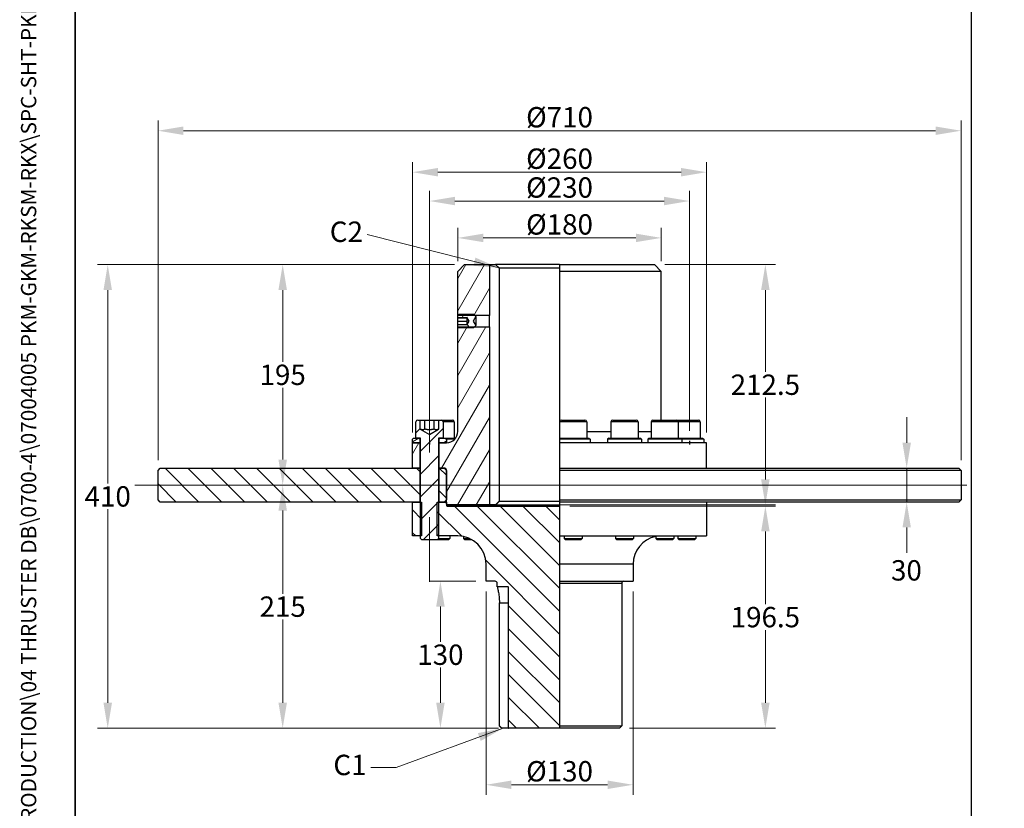
# Model space of a CAD drawing. Units: millimetres. Extents: x 140 to 1881, y 18 to 2452.
# Drawn here: x 140 to 1010, y 502 to 1199 of the extents above; entities that cross this region are included whole.
import ezdxf
from ezdxf.enums import TextEntityAlignment as Align

# ---------------------------------------------------------------- set-up
doc = ezdxf.new("R2010")
doc.units = ezdxf.units.MM
doc.header["$LTSCALE"] = 9
for name, pattern in [('CHAIN', [0.3543, 0.2362, -0.0295, 0.0591, -0.0295]), ('DASHDOT2', [12.7, 6.35, -3.175, 0, -3.175]), ('LONG_DASH_DOTTED', [0.3001, 0.2362, -0.0295, 0.0049, -0.0295])]:
    doc.linetypes.add(name, pattern=pattern)
for name, color, linetype, lineweight in [('Centerline(Hillmar_metric)', 7, 'LONG_DASH_DOTTED', 18), ('Dimensions(Hillmar_metric)', 7, 'Continuous', 13), ('Sketch Geometry(Hillmar_metric)', 7, 'Continuous', 25), ('Symbols(Hillmar_metric)', 7, 'Continuous', 18), ('Visible Edges(Hillmar_metric)', 7, 'Continuous', 25)]:
    doc.layers.add(name, color=color, linetype=linetype, lineweight=lineweight)
doc.layers.add('Hatch', color=7, linetype='Continuous', lineweight=9, true_color=0x1e1e47)
doc.layers.add('Visible Tangent Edges(Hillmar_Metric)', color=7, linetype='Continuous', lineweight=25, true_color=0xc0c0c0)
doc.styles.add('Hillmar_metric_Dimensions', font='arial.ttf')
doc.styles.add('Hillmar_metric_title_block', font='arial.ttf')
doc.styles.add('Text Style48', font='arial.ttf')
doc.styles.add('Text Style95', font='arial.ttf')
doc.styles.add('Text Style96', font='arialbd.ttf')
doc.dimstyles.new('DEFAULT-ISO-Method 1b-Hillmar_metric', dxfattribs={"dimscale": 9, "dimtxt": 2, "dimasz": 2.5, "dimexe": 1, "dimexo": 1, "dimgap": 0.25, "dimtad": 1, "dimtih": 1, "dimtoh": 1, "dimrnd": 1e-08, "dimdsep": 46, "dimtxsty": 'Hillmar_metric_Dimensions', "dimcen": 0.09, "dimdle": 8, "dimclrd": 7, "dimclre": 7, "dimclrt": 7, "dimazin": 2, "dimtfac": 0.75, "dimtmove": 0, "dimatfit": 3, "dimfxl": 1, "dimtolj": 1, "dimlwd": 9, "dimlwe": 9, "dimarcsym": 0})
doc.dimstyles.new('DEFAULT-ISO-Method 1b-Hillmar_metric$7', dxfattribs={"dimscale": 9, "dimtxt": 2, "dimasz": 2.5, "dimexe": 1, "dimexo": 1, "dimgap": 0.25, "dimtad": 1, "dimtih": 1, "dimtoh": 1, "dimrnd": 1e-08, "dimdsep": 46, "dimtxsty": 'Hillmar_metric_Dimensions', "dimcen": 0.09, "dimdle": 8, "dimclrd": 7, "dimclre": 7, "dimclrt": 7, "dimazin": 2, "dimtfac": 0.75, "dimtmove": 0, "dimatfit": 3, "dimfxl": 1, "dimtolj": 1, "dimlwd": 15, "dimlwe": 9, "dimarcsym": 0})
pattern_1 = [(135, (0, 0), (-10.10279, -10.10279), [])]

# ---------------------------------------------------------------- blocks, each defined once
blk = doc.blocks.new('Borders Default Border')
at = {"layer": 'Sketch Geometry(Hillmar_metric)', "flags": 128}
blk.add_lwpolyline([(21, 12), (21, 272.4), (209, 272.4), (209, 12), (21, 12)], dxfattribs=at)
blk = doc.blocks.new('Title Blocks Hillmar_Metric')
at = {"layer": 'Symbols(Hillmar_metric)', "color": 7}
for tag, p, height, rotation, style in [('<Line1>_001', (110.622, 267.86), 2.5, 0.23438, 'Text Style96'), ('<Line2>_001', (95.879, 263.425), 2.5, 0.23438, 'Text Style96'), ('<Line3>_001', (105.604, 259.09), 2.5, 0.23438, 'Text Style96'), ('<Line4>_001', (114.698, 254.762), 2.5, 0.23438, 'Text Style96'), ('<Line5>_001', (117.669, 250.389), 2.5, 0.23438, 'Text Style96'), ('<Form_Number>_001', (169.88, 249.936), 2.5, 0.23438, 'Text Style48'), ('<Page>_001', (153.841, 242.551), 2.2, 0.23438, 'Text Style95'), ('FILENAME_AND_PATH_001', (21.589, 14.111), 1.5, 90, 'Hillmar_metric_title_block')]:
    blk.add_attdef(tag, p, '', height=height, rotation=rotation, dxfattribs=dict(at, style=style))
at = {"layer": 'Symbols(Hillmar_metric)', "color": 7, "style": 'Text Style48'}
for tag, p in [('<Sheet_Number>', (169.919, 266.17)), ('<Job_Number>', (169.919, 258.67)), ('<Document_Package_Number.>', (169.919, 243.67))]:
    blk.add_attdef(tag, text='', height=2.5, rotation=0.23438, dxfattribs=at).set_placement(p, align=Align.MIDDLE_LEFT)
at = {"layer": 'Symbols(Hillmar_metric)', "color": 7}
for tag, height, style, p in [('<Date>', 2.2, 'Text Style95', (138.419, 243.67)), ('<Document_Package_Number_Rev..>', 2.5, 'Text Style48', (208.419, 243.67))]:
    blk.add_attdef(tag, text='', height=height, rotation=0.23438, dxfattribs=dict(at, style=style)).set_placement(p, align=Align.MIDDLE_CENTER)
blk = doc.blocks.new('*D29')
at = {"layer": 'Defpoints', "color": 0, "linetype": 'Continuous', "transparency": 16777216}
for p in [(732.17, 1038.7), (502.17, 826.51), (732.17, 826.51)]:
    blk.add_point(p, dxfattribs=at)
at = {"layer": 'Dimensions(Hillmar_metric)', "color": 7, "linetype": 'Continuous', "lineweight": 9, "transparency": 16777216}
for p, q in [((502.17, 835.51), (502.17, 1047.7)), ((732.17, 835.51), (732.17, 1047.7)), ((524.67, 1038.7), (709.67, 1038.7))]:
    blk.add_line(p, q, dxfattribs=at)
at = {"layer": 'Dimensions(Hillmar_metric)', "color": 7, "linetype": 'Continuous', "transparency": 16777216}
for points in [[(524.67, 1042.45), (524.67, 1034.95), (502.17, 1038.7)], [(709.67, 1042.45), (709.67, 1034.95), (732.17, 1038.7)]]:
    blk.add_solid(points, dxfattribs=at)
at = {"layer": 'Dimensions(Hillmar_metric)', "color": 7, "linetype": 'Continuous', "lineweight": 13, "transparency": 16777216, "insert": (617.17, 1050.64), "char_height": 18, "attachment_point": 5, "style": 'Hillmar_metric_Dimensions'}
blk.add_mtext('\\A1;Ø230', dxfattribs=at)
blk = doc.blocks.new('*D30')
at = {"layer": 'Defpoints', "color": 0, "linetype": 'Continuous', "transparency": 16777216}
for p in [(552.17, 702.51), (511.87, 572.51), (572.17, 572.51)]:
    blk.add_point(p, dxfattribs=at)
at = {"layer": 'Dimensions(Hillmar_metric)', "color": 7, "linetype": 'Continuous', "lineweight": 9, "transparency": 16777216}
for p, q in [((543.17, 702.51), (502.87, 702.51)), ((511.87, 680.01), (511.87, 648.95)), ((511.87, 595.01), (511.87, 626.06)), ((563.17, 572.51), (502.87, 572.51))]:
    blk.add_line(p, q, dxfattribs=at)
at = {"layer": 'Dimensions(Hillmar_metric)', "color": 7, "linetype": 'Continuous', "transparency": 16777216}
for points in [[(508.12, 680.01), (515.62, 680.01), (511.87, 702.51)], [(508.12, 595.01), (515.62, 595.01), (511.87, 572.51)]]:
    blk.add_solid(points, dxfattribs=at)
at = {"layer": 'Dimensions(Hillmar_metric)', "color": 7, "linetype": 'Continuous', "lineweight": 13, "transparency": 16777216, "insert": (511.87, 637.51), "char_height": 18, "attachment_point": 5, "style": 'Hillmar_metric_Dimensions'}
blk.add_mtext('\\A1;130', dxfattribs=at)
blk = doc.blocks.new('*D31')
at = {"layer": 'Defpoints', "color": 0, "linetype": 'Continuous', "transparency": 16777216}
for p in [(552.17, 702.51), (682.17, 702.51), (682.17, 522.51)]:
    blk.add_point(p, dxfattribs=at)
at = {"layer": 'Dimensions(Hillmar_metric)', "color": 7, "linetype": 'Continuous', "lineweight": 9, "transparency": 16777216}
for p, q in [((552.17, 693.51), (552.17, 513.51)), ((682.17, 693.51), (682.17, 513.51)), ((574.67, 522.51), (659.67, 522.51))]:
    blk.add_line(p, q, dxfattribs=at)
at = {"layer": 'Dimensions(Hillmar_metric)', "color": 7, "linetype": 'Continuous', "transparency": 16777216}
for points in [[(574.67, 526.26), (574.67, 518.76), (552.17, 522.51)], [(659.67, 526.26), (659.67, 518.76), (682.17, 522.51)]]:
    blk.add_solid(points, dxfattribs=at)
at = {"layer": 'Dimensions(Hillmar_metric)', "color": 7, "linetype": 'Continuous', "lineweight": 13, "transparency": 16777216, "insert": (617.17, 534.45), "char_height": 18, "attachment_point": 5, "style": 'Hillmar_metric_Dimensions'}
blk.add_mtext('\\A1;Ø130', dxfattribs=at)
blk = doc.blocks.new('*D32')
at = {"layer": 'Defpoints', "color": 0, "linetype": 'Continuous', "transparency": 16777216}
for p in [(617.17, 769.01), (799.17, 769.01), (670.17, 572.51)]:
    blk.add_point(p, dxfattribs=at)
at = {"layer": 'Dimensions(Hillmar_metric)', "color": 7, "linetype": 'Continuous', "lineweight": 9, "transparency": 16777216}
for p, q in [((626.17, 769.01), (808.17, 769.01)), ((799.17, 746.51), (799.17, 682.2)), ((799.17, 595.01), (799.17, 659.32)), ((679.17, 572.51), (808.17, 572.51))]:
    blk.add_line(p, q, dxfattribs=at)
at = {"layer": 'Dimensions(Hillmar_metric)', "color": 7, "linetype": 'Continuous', "transparency": 16777216}
for points in [[(795.42, 746.51), (802.92, 746.51), (799.17, 769.01)], [(795.42, 595.01), (802.92, 595.01), (799.17, 572.51)]]:
    blk.add_solid(points, dxfattribs=at)
at = {"layer": 'Dimensions(Hillmar_metric)', "color": 7, "linetype": 'Continuous', "lineweight": 13, "transparency": 16777216, "insert": (799.17, 670.76), "char_height": 18, "attachment_point": 5, "style": 'Hillmar_metric_Dimensions'}
blk.add_mtext('\\A1;196.5', dxfattribs=at)
blk = doc.blocks.new('*D33')
at = {"layer": 'Defpoints', "color": 0, "linetype": 'Continuous', "transparency": 16777216}
for p in [(533.17, 982.51), (217.7, 572.51), (571.67, 572.51)]:
    blk.add_point(p, dxfattribs=at)
at = {"layer": 'Dimensions(Hillmar_metric)', "color": 7, "linetype": 'Continuous', "lineweight": 9, "transparency": 16777216}
for p, q in [((524.17, 982.51), (208.7, 982.51)), ((217.7, 960.01), (217.7, 788.95)), ((217.7, 595.01), (217.7, 766.07)), ((562.67, 572.51), (208.7, 572.51))]:
    blk.add_line(p, q, dxfattribs=at)
at = {"layer": 'Dimensions(Hillmar_metric)', "color": 7, "linetype": 'Continuous', "transparency": 16777216}
for points in [[(213.95, 960.01), (221.45, 960.01), (217.7, 982.51)], [(213.95, 595.01), (221.45, 595.01), (217.7, 572.51)]]:
    blk.add_solid(points, dxfattribs=at)
at = {"layer": 'Dimensions(Hillmar_metric)', "color": 7, "linetype": 'Continuous', "lineweight": 13, "transparency": 16777216, "insert": (217.7, 777.51), "char_height": 18, "attachment_point": 5, "style": 'Hillmar_metric_Dimensions'}
blk.add_mtext('\\A1;410', dxfattribs=at)
blk = doc.blocks.new('*D34')
at = {"layer": 'Defpoints', "color": 0, "linetype": 'Continuous', "transparency": 16777216}
for p in [(701.17, 982.51), (555.17, 770.01), (799.17, 770.01)]:
    blk.add_point(p, dxfattribs=at)
at = {"layer": 'Dimensions(Hillmar_metric)', "color": 7, "linetype": 'Continuous', "lineweight": 9, "transparency": 16777216}
for p, q in [((710.17, 982.51), (808.17, 982.51)), ((799.17, 960.01), (799.17, 887.7)), ((799.17, 792.51), (799.17, 864.82)), ((564.17, 770.01), (808.17, 770.01))]:
    blk.add_line(p, q, dxfattribs=at)
at = {"layer": 'Dimensions(Hillmar_metric)', "color": 7, "linetype": 'Continuous', "transparency": 16777216}
for points in [[(795.42, 960.01), (802.92, 960.01), (799.17, 982.51)], [(795.42, 792.51), (802.92, 792.51), (799.17, 770.01)]]:
    blk.add_solid(points, dxfattribs=at)
at = {"layer": 'Dimensions(Hillmar_metric)', "color": 7, "linetype": 'Continuous', "lineweight": 13, "transparency": 16777216, "insert": (799.17, 876.26), "char_height": 18, "attachment_point": 5, "style": 'Hillmar_metric_Dimensions'}
blk.add_mtext('\\A1;212.5', dxfattribs=at)
blk = doc.blocks.new('*D35')
at = {"layer": 'Defpoints', "color": 0, "linetype": 'Continuous', "transparency": 16777216}
for p in [(707.17, 1006.08), (527.17, 976.51), (707.17, 976.51)]:
    blk.add_point(p, dxfattribs=at)
at = {"layer": 'Dimensions(Hillmar_metric)', "color": 7, "linetype": 'Continuous', "lineweight": 9, "transparency": 16777216}
for p, q in [((527.17, 985.51), (527.17, 1015.08)), ((707.17, 985.51), (707.17, 1015.08)), ((549.67, 1006.08), (684.67, 1006.08))]:
    blk.add_line(p, q, dxfattribs=at)
at = {"layer": 'Dimensions(Hillmar_metric)', "color": 7, "linetype": 'Continuous', "transparency": 16777216}
for points in [[(549.67, 1009.83), (549.67, 1002.33), (527.17, 1006.08)], [(684.67, 1009.83), (684.67, 1002.33), (707.17, 1006.08)]]:
    blk.add_solid(points, dxfattribs=at)
at = {"layer": 'Dimensions(Hillmar_metric)', "color": 7, "linetype": 'Continuous', "lineweight": 13, "transparency": 16777216, "insert": (617.17, 1018.02), "char_height": 18, "attachment_point": 5, "style": 'Hillmar_metric_Dimensions'}
blk.add_mtext('\\A1;Ø180', dxfattribs=at)
blk = doc.blocks.new('*D36')
at = {"layer": 'Defpoints', "color": 0, "linetype": 'Continuous', "transparency": 16777216}
for p in [(747.17, 1064.18), (487.17, 825.01), (747.17, 825.01)]:
    blk.add_point(p, dxfattribs=at)
at = {"layer": 'Dimensions(Hillmar_metric)', "color": 7, "linetype": 'Continuous', "lineweight": 9, "transparency": 16777216}
for p, q in [((487.17, 834.01), (487.17, 1073.18)), ((747.17, 834.01), (747.17, 1073.18)), ((509.67, 1064.18), (724.67, 1064.18))]:
    blk.add_line(p, q, dxfattribs=at)
at = {"layer": 'Dimensions(Hillmar_metric)', "color": 7, "linetype": 'Continuous', "transparency": 16777216}
for points in [[(509.67, 1067.93), (509.67, 1060.43), (487.17, 1064.18)], [(724.67, 1067.93), (724.67, 1060.43), (747.17, 1064.18)]]:
    blk.add_solid(points, dxfattribs=at)
at = {"layer": 'Dimensions(Hillmar_metric)', "color": 7, "linetype": 'Continuous', "lineweight": 13, "transparency": 16777216, "insert": (617.17, 1076.13), "char_height": 18, "attachment_point": 5, "style": 'Hillmar_metric_Dimensions'}
blk.add_mtext('\\A1;Ø260', dxfattribs=at)
blk = doc.blocks.new('*D37')
at = {"layer": 'Defpoints', "color": 0, "linetype": 'Continuous', "transparency": 16777216}
for p in [(617.17, 802.51), (617.17, 772.51), (924.13, 772.51)]:
    blk.add_point(p, dxfattribs=at)
at = {"layer": 'Dimensions(Hillmar_metric)', "color": 7, "linetype": 'Continuous', "lineweight": 9, "transparency": 16777216}
for p, q in [((924.13, 825.01), (924.13, 847.51)), ((924.13, 802.51), (924.13, 772.51)), ((924.13, 750.01), (924.13, 727.51))]:
    blk.add_line(p, q, dxfattribs=at)
at = {"layer": 'Dimensions(Hillmar_metric)', "color": 7, "linetype": 'Continuous', "transparency": 16777216}
for points in [[(920.38, 825.01), (927.88, 825.01), (924.13, 802.51)], [(920.38, 750.01), (927.88, 750.01), (924.13, 772.51)]]:
    blk.add_solid(points, dxfattribs=at)
at = {"layer": 'Dimensions(Hillmar_metric)', "color": 7, "linetype": 'Continuous', "lineweight": 13, "transparency": 16777216, "insert": (923.9, 712.1), "char_height": 18, "attachment_point": 5, "style": 'Hillmar_metric_Dimensions'}
blk.add_mtext('\\A1;30', dxfattribs=at)
blk = doc.blocks.new('*D38')
at = {"layer": 'Defpoints', "color": 0, "linetype": 'Continuous', "transparency": 16777216}
for p in [(372.4, 982.51), (533.17, 982.51), (372.4, 787.51)]:
    blk.add_point(p, dxfattribs=at)
at = {"layer": 'Dimensions(Hillmar_metric)', "color": 7, "linetype": 'Continuous', "lineweight": 9, "transparency": 16777216}
for p, q in [((524.17, 982.51), (363.4, 982.51)), ((372.4, 960.01), (372.4, 896.45)), ((372.4, 810.01), (372.4, 873.57))]:
    blk.add_line(p, q, dxfattribs=at)
at = {"layer": 'Dimensions(Hillmar_metric)', "color": 7, "linetype": 'Continuous', "transparency": 16777216}
for points in [[(368.65, 960.01), (376.15, 960.01), (372.4, 982.51)], [(368.65, 810.01), (376.15, 810.01), (372.4, 787.51)]]:
    blk.add_solid(points, dxfattribs=at)
at = {"layer": 'Dimensions(Hillmar_metric)', "color": 7, "linetype": 'Continuous', "lineweight": 13, "transparency": 16777216, "insert": (372.4, 885.01), "char_height": 18, "attachment_point": 5, "style": 'Hillmar_metric_Dimensions'}
blk.add_mtext('\\A1;195', dxfattribs=at)
blk = doc.blocks.new('*D39')
at = {"layer": 'Defpoints', "color": 0, "linetype": 'Continuous', "transparency": 16777216}
for p in [(372.4, 787.51), (372.4, 572.51), (572.17, 572.51)]:
    blk.add_point(p, dxfattribs=at)
at = {"layer": 'Dimensions(Hillmar_metric)', "color": 7, "linetype": 'Continuous', "lineweight": 9, "transparency": 16777216}
for p, q in [((372.4, 765.01), (372.4, 691.45)), ((372.4, 595.01), (372.4, 668.57)), ((563.17, 572.51), (363.4, 572.51))]:
    blk.add_line(p, q, dxfattribs=at)
at = {"layer": 'Dimensions(Hillmar_metric)', "color": 7, "linetype": 'Continuous', "transparency": 16777216}
for points in [[(368.65, 765.01), (376.15, 765.01), (372.4, 787.51)], [(368.65, 595.01), (376.15, 595.01), (372.4, 572.51)]]:
    blk.add_solid(points, dxfattribs=at)
at = {"layer": 'Dimensions(Hillmar_metric)', "color": 7, "linetype": 'Continuous', "lineweight": 13, "transparency": 16777216, "insert": (372.4, 680.01), "char_height": 18, "attachment_point": 5, "style": 'Hillmar_metric_Dimensions'}
blk.add_mtext('\\A1;215', dxfattribs=at)
blk = doc.blocks.new('*D40')
at = {"layer": 'Defpoints', "color": 0, "linetype": 'Continuous', "transparency": 16777216}
for p in [(972.17, 1100.87), (262.17, 800.51), (972.17, 800.51)]:
    blk.add_point(p, dxfattribs=at)
at = {"layer": 'Dimensions(Hillmar_metric)', "color": 7, "linetype": 'Continuous', "lineweight": 9, "transparency": 16777216}
for p, q in [((262.17, 809.51), (262.17, 1109.87)), ((972.17, 809.51), (972.17, 1109.87)), ((284.67, 1100.87), (949.67, 1100.87))]:
    blk.add_line(p, q, dxfattribs=at)
at = {"layer": 'Dimensions(Hillmar_metric)', "color": 7, "linetype": 'Continuous', "transparency": 16777216}
for points in [[(284.67, 1104.62), (284.67, 1097.12), (262.17, 1100.87)], [(949.67, 1104.62), (949.67, 1097.12), (972.17, 1100.87)]]:
    blk.add_solid(points, dxfattribs=at)
at = {"layer": 'Dimensions(Hillmar_metric)', "color": 7, "linetype": 'Continuous', "lineweight": 13, "transparency": 16777216, "insert": (617.17, 1112.81), "char_height": 18, "attachment_point": 5, "style": 'Hillmar_metric_Dimensions'}
blk.add_mtext('\\A1;Ø710', dxfattribs=at)

msp = doc.modelspace()

# ---------------------------------------------------------------- hatches: boundary and pattern name
at = {"layer": 'Hatch'}
h = msp.add_hatch(dxfattribs=at)
h.set_pattern_fill('ANSI31', color=256, scale=114.3, angle=15, style=0)
h.set_pattern_definition([(60, (0, 0), (-12.37334, 7.14375), [])])
h.paths.add_polyline_path([(533.171, 982.505), (555.171, 982.505), (555.171, 937.558), (542.118, 937.558), (527.297, 937.558), (527.171, 937.558), (527.171, 976.505)])
h.paths.add_polyline_path([(493.671, 825.005), (493.671, 802.505), (487.171, 802.505), (487.171, 825.005)])
edge = h.paths.add_edge_path()
edge.add_ellipse((515.671, 801.005), major_axis=(1.5, 0), ratio=1, start_angle=0, end_angle=90)
edge.add_line((515.671, 802.505), (515.171, 802.505))
edge.add_line((515.171, 802.505), (510.671, 802.505))
edge.add_line((510.671, 802.505), (510.671, 825.005))
edge.add_line((510.671, 825.005), (517.171, 825.005))
edge.add_ellipse((517.171, 835.005), major_axis=(0, -10), ratio=1, start_angle=0, end_angle=90)
edge.add_line((527.171, 835.005), (527.171, 927.452))
edge.add_line((527.171, 927.452), (527.297, 927.452))
edge.add_line((527.297, 927.452), (542.118, 927.452))
edge.add_line((542.118, 927.452), (555.171, 927.452))
edge.add_line((555.171, 927.452), (555.171, 770.005))
edge.add_line((555.171, 770.005), (517.771, 770.005))
edge.add_line((517.771, 770.005), (517.171, 770.605))
edge.add_line((517.171, 770.605), (517.171, 772.505))
edge.add_line((517.171, 772.505), (517.171, 774.505))
edge.add_line((517.171, 774.505), (517.171, 800.505))
edge.add_line((517.171, 800.505), (517.171, 801.005))
h = msp.add_hatch(dxfattribs=at)
h.set_pattern_fill('ANSI31', color=256, scale=114.3, angle=75, style=0)
h.set_pattern_definition([(120, (0, 0), (-12.37334, -7.14375), [])])
h.paths.add_polyline_path([(528.244, 926.505), (527.297, 927.452), (527.171, 927.579), (527.171, 929.498), (535.171, 929.498), (535.171, 929.041), (537.171, 932.505), (535.171, 935.97), (535.171, 935.513), (527.171, 935.513), (527.171, 937.432), (527.297, 937.558), (528.244, 938.505), (541.171, 938.505), (542.118, 937.558), (543.171, 936.505), (540.861, 932.505), (543.171, 928.505), (542.118, 927.452), (541.171, 926.505)])
h = msp.add_hatch(dxfattribs=at)
h.set_pattern_fill('ANSI31', color=256, scale=114.3, style=0)
h.set_pattern_definition([(45, (0, 0), (-10.10279, 10.10279), [])])
edge = h.paths.add_edge_path()
edge.add_ellipse((491.771, 843.406), major_axis=(-1.6, 0), ratio=1, start_angle=270, end_angle=360)
edge.add_line((490.171, 843.406), (490.171, 829.006))
edge.add_line((490.171, 829.006), (492.671, 829.006))
edge.add_line((492.671, 829.006), (494.171, 829.006))
edge.add_line((494.171, 829.006), (494.171, 772.505))
edge.add_line((494.171, 772.505), (494.171, 742.505))
edge.add_line((494.171, 742.505), (494.171, 740.233))
edge.add_line((494.171, 740.233), (495.397, 739.006))
edge.add_line((495.397, 739.006), (508.944, 739.006))
edge.add_line((508.944, 739.006), (510.171, 740.233))
edge.add_line((510.171, 740.233), (510.171, 742.505))
edge.add_line((510.171, 742.505), (510.171, 772.505))
edge.add_line((510.171, 772.505), (510.171, 829.006))
edge.add_line((510.171, 829.006), (511.671, 829.006))
edge.add_line((511.671, 829.006), (514.171, 829.006))
edge.add_line((514.171, 829.006), (514.171, 843.406))
edge.add_ellipse((512.571, 843.406), major_axis=(0, 1.6), ratio=1, start_angle=270, end_angle=360)
edge.add_line((512.571, 845.006), (510.253, 845.006))
edge.add_line((510.253, 845.006), (510.253, 837.006))
edge.add_line((510.253, 837.006), (502.171, 832.34))
edge.add_line((502.171, 832.34), (494.088, 837.006))
edge.add_line((494.088, 837.006), (494.088, 845.006))
edge.add_line((494.088, 845.006), (491.771, 845.006))
h = msp.add_hatch(dxfattribs=at)
h.set_pattern_fill('ANSI31', color=256, scale=114.3, angle=-15, style=0)
h.set_pattern_definition([(30, (0, 0), (-7.14375, 12.37334), [])])
h.paths.add_polyline_path([(510.671, 828.006), (511.671, 829.006), (514.171, 829.006), (516.171, 829.006), (517.171, 828.006), (517.171, 825.006), (510.671, 825.006)])
h.paths.add_polyline_path([(492.671, 829.006), (493.671, 828.006), (493.671, 825.006), (487.171, 825.006), (487.171, 828.006), (488.171, 829.006), (490.171, 829.006)])
h = msp.add_hatch(dxfattribs=at)
h.set_pattern_fill('ANSI31', color=256, scale=114.3, angle=90, style=0)
h.set_pattern_definition(pattern_1)
h.paths.add_polyline_path([(493.671, 802.505), (493.671, 772.505), (487.171, 772.505), (264.171, 772.505), (262.171, 774.505), (262.171, 800.505), (264.171, 802.505), (487.171, 802.505)])
h.paths.add_polyline_path([(517.171, 774.505), (515.171, 772.505), (510.671, 772.505), (510.671, 802.505), (515.171, 802.505), (517.171, 800.505)])
h = msp.add_hatch(dxfattribs=at)
h.set_pattern_fill('ANSI31', color=256, scale=114.3, angle=90, style=0)
h.set_pattern_definition(pattern_1)
h.paths.add_polyline_path([(495.253, 772.505), (495.253, 742.505), (494.171, 742.505), (487.171, 742.505), (487.171, 772.505), (493.671, 772.505), (494.171, 772.505)])
edge = h.paths.add_edge_path()
edge.add_line((617.171, 572.505), (572.171, 572.505))
edge.add_line((572.171, 572.505), (572.171, 697.005))
edge.add_ellipse((571.671, 697.005), major_axis=(0.5, 0), ratio=1, start_angle=0, end_angle=90)
edge.add_line((571.671, 697.505), (562.171, 697.505))
edge.add_line((562.171, 697.505), (562.171, 700.505))
edge.add_ellipse((560.171, 700.505), major_axis=(2, 0), ratio=1, start_angle=0, end_angle=90)
edge.add_line((560.171, 702.505), (552.171, 702.505))
edge.add_line((552.171, 702.505), (552.171, 717.505))
edge.add_ellipse((527.171, 717.505), major_axis=(25, 0), ratio=1, start_angle=0, end_angle=90)
edge.add_line((527.171, 742.505), (510.171, 742.505))
edge.add_line((510.171, 742.505), (509.088, 742.505))
edge.add_line((509.088, 742.505), (509.088, 772.505))
edge.add_line((509.088, 772.505), (510.171, 772.505))
edge.add_line((510.171, 772.505), (510.671, 772.505))
edge.add_line((510.671, 772.505), (515.171, 772.505))
edge.add_line((515.171, 772.505), (517.171, 772.505))
edge.add_line((517.171, 772.505), (517.171, 770.605))
edge.add_line((517.171, 770.605), (517.171, 769.605))
edge.add_ellipse((517.771, 769.605), major_axis=(-0.6, 0), ratio=1, start_angle=0, end_angle=90)
edge.add_line((517.771, 769.005), (617.171, 769.005))
edge.add_line((617.171, 769.005), (617.171, 742.505))
edge.add_line((617.171, 742.505), (617.171, 717.505))
edge.add_line((617.171, 717.505), (617.171, 702.505))
edge.add_line((617.171, 702.505), (617.171, 700.505))
edge.add_line((617.171, 700.505), (617.171, 574.505))
edge.add_line((617.171, 574.505), (617.171, 572.505))

# ---------------------------------------------------------------- linework, layer by layer
at = {"layer": 'Centerline(Hillmar_metric)', "linetype": 'DASHDOT2'}
msp.add_line((502.171, 701.977), (502.171, 865.906), dxfattribs=at)
at = {"layer": 'Centerline(Hillmar_metric)', "linetype": 'CHAIN'}
msp.add_line((977.307, 787.505), (241.671, 787.505), dxfattribs=at)
at = {"layer": 'Sketch Geometry(Hillmar_metric)'}
for p, q in [((189, 1430.843), (189, 208.742)), ((981.371, 208.742), (981.371, 1430.843)), ((502.171, 826.505), (502.171, 823.505)), ((732.171, 826.505), (732.171, 823.505))]:
    msp.add_line(p, q, dxfattribs=at)
at = {"layer": 'Visible Edges(Hillmar_metric)'}
for p, q in [((527.171, 976.505), (533.171, 982.505)), ((527.171, 937.558), (527.171, 976.505)), ((533.171, 982.505), (555.171, 982.505)), ((555.171, 982.505), (555.171, 937.558)), ((555.171, 982.505), (560.646, 982.505)), ((617.171, 982.505), (560.646, 982.505)), ((563.729, 979.505), (563.729, 773.005)), ((563.729, 979.505), (617.171, 979.505)), ((617.171, 982.505), (617.171, 976.505)), ((617.171, 982.505), (701.171, 982.505)), ((617.171, 976.505), (617.171, 835.005)), ((707.171, 976.505), (617.171, 976.505)), ((701.171, 982.505), (707.171, 976.505)), ((707.171, 845.006), (707.171, 976.505)), ((527.171, 937.432), (528.244, 938.505)), ((555.171, 937.558), (527.171, 937.558)), ((527.171, 935.513), (527.171, 937.432)), ((535.171, 935.513), (527.171, 935.513)), ((527.171, 935.376), (527.171, 935.513)), ((527.171, 932.262), (527.171, 935.376)), ((527.171, 935.376), (535.171, 935.376)), ((527.171, 929.498), (527.171, 932.262)), ((535.171, 932.262), (527.171, 932.262)), ((528.244, 938.505), (541.171, 938.505)), ((535.171, 935.97), (535.171, 935.513)), ((537.171, 932.505), (535.171, 935.97)), ((535.171, 935.513), (535.171, 935.376)), ((535.171, 935.376), (535.171, 932.262)), ((535.171, 929.041), (537.171, 932.505)), ((535.171, 932.262), (535.171, 929.498)), ((543.171, 936.505), (540.861, 932.505)), ((540.861, 932.505), (543.171, 928.505)), ((541.171, 938.505), (543.171, 936.505)), ((543.171, 936.505), (543.171, 928.505)), ((555.171, 927.452), (555.171, 937.558)), ((527.171, 929.498), (535.171, 929.498)), ((527.171, 927.579), (527.171, 929.498)), ((528.244, 926.505), (527.171, 927.579)), ((527.171, 927.452), (555.171, 927.452)), ((527.171, 835.005), (527.171, 927.452)), ((541.171, 926.505), (528.244, 926.505)), ((535.171, 929.498), (535.171, 929.041)), ((543.171, 928.505), (541.171, 926.505)), ((555.171, 927.452), (555.171, 770.005)), ((491.771, 845.006), (494.088, 845.006)), ((494.088, 837.006), (494.088, 845.006)), ((494.088, 845.006), (498.129, 845.006)), ((498.129, 845.006), (506.212, 845.006)), ((498.129, 837.006), (498.129, 845.006)), ((506.212, 845.006), (510.253, 845.006)), ((506.212, 837.006), (506.212, 845.006)), ((510.253, 845.006), (512.571, 845.006)), ((510.253, 845.006), (510.253, 837.006)), ((512.571, 845.006), (522.513, 845.006)), ((618.791, 845.006), (639.591, 845.006)), ((664.271, 845.006), (685.071, 845.006)), ((699.807, 845.006), (720.607, 845.006)), ((720.607, 845.006), (740.058, 845.006)), ((490.171, 829.006), (490.171, 843.406)), ((494.088, 837.006), (502.171, 832.34)), ((502.171, 832.34), (510.253, 837.006)), ((514.171, 843.406), (514.171, 829.006)), ((524.113, 843.406), (524.113, 829.006)), ((617.191, 843.406), (617.191, 829.006)), ((641.191, 843.406), (641.191, 829.006)), ((662.671, 843.406), (662.671, 829.006)), ((686.671, 843.406), (686.671, 829.006)), ((698.207, 843.406), (698.207, 829.006)), ((722.207, 843.406), (722.207, 829.006)), ((741.658, 843.406), (741.658, 829.006)), ((487.171, 828.006), (488.171, 829.006)), ((487.171, 825.006), (487.171, 828.006)), ((488.171, 829.006), (492.671, 829.006)), ((494.171, 829.006), (490.171, 829.006)), ((492.671, 829.006), (493.671, 828.006)), ((493.671, 828.006), (493.671, 825.006)), ((493.671, 828.006), (494.171, 828.006)), ((494.171, 740.233), (494.171, 829.006)), ((510.171, 829.006), (510.171, 740.233)), ((514.171, 829.006), (510.171, 829.006)), ((510.171, 828.006), (510.671, 828.006)), ((510.671, 828.006), (511.671, 829.006)), ((510.671, 825.006), (510.671, 828.006)), ((511.671, 829.006), (516.171, 829.006)), ((516.171, 829.006), (517.171, 828.006)), ((516.171, 829.006), (525.171, 829.006)), ((517.171, 828.006), (517.171, 825.006)), ((524.313, 828.006), (517.171, 828.006)), ((617.171, 835.005), (617.171, 829.006)), ((617.171, 829.006), (643.191, 829.006)), ((617.171, 828.006), (617.171, 825.006)), ((644.191, 828.006), (617.171, 828.006)), ((643.191, 829.006), (644.191, 828.006)), ((644.191, 828.006), (644.191, 825.006)), ((660.671, 829.006), (659.671, 828.006)), ((689.671, 828.006), (659.671, 828.006)), ((659.671, 828.006), (659.671, 825.006)), ((660.671, 829.006), (688.671, 829.006)), ((688.671, 829.006), (689.671, 828.006)), ((689.671, 828.006), (689.671, 825.006)), ((696.207, 829.006), (695.207, 828.006)), ((725.207, 828.006), (695.207, 828.006)), ((695.207, 828.006), (695.207, 825.006)), ((696.207, 829.006), (724.207, 829.006)), ((724.207, 829.006), (725.207, 828.006)), ((724.207, 829.006), (743.658, 829.006)), ((725.207, 828.006), (725.207, 825.006)), ((744.658, 828.006), (725.207, 828.006)), ((743.658, 829.006), (744.658, 828.006)), ((744.658, 828.006), (744.658, 825.006)), ((493.671, 825.006), (487.171, 825.006)), ((487.171, 825.005), (493.671, 825.005)), ((487.171, 802.505), (487.171, 825.005)), ((494.171, 825.006), (493.671, 825.006)), ((493.671, 825.005), (493.671, 802.505)), ((493.671, 825.005), (494.171, 825.005)), ((510.671, 825.006), (510.171, 825.006)), ((510.171, 825.005), (510.671, 825.005)), ((517.171, 825.006), (510.671, 825.006)), ((510.671, 825.005), (517.171, 825.005)), ((510.671, 802.505), (510.671, 825.005)), ((517.312, 825.006), (517.171, 825.006)), ((617.171, 825.006), (617.171, 825.005)), ((644.191, 825.006), (617.171, 825.006)), ((617.171, 825.005), (617.171, 802.505)), ((747.171, 825.005), (617.171, 825.005)), ((621.191, 825.006), (621.191, 825.005)), ((637.191, 825.006), (637.191, 825.005)), ((689.671, 825.006), (659.671, 825.006)), ((666.671, 825.006), (666.671, 825.005)), ((682.671, 825.006), (682.671, 825.005)), ((725.207, 825.006), (695.207, 825.006)), ((702.207, 825.006), (702.207, 825.005)), ((718.207, 825.006), (718.207, 825.005)), ((721.658, 825.006), (721.658, 825.005)), ((744.658, 825.006), (725.207, 825.006)), ((737.658, 825.006), (737.658, 825.005)), ((747.171, 802.505), (747.171, 825.005)), ((262.171, 800.505), (264.171, 802.505)), ((264.171, 802.505), (493.671, 802.505)), ((493.671, 802.505), (487.171, 802.505)), ((494.171, 802.505), (493.671, 802.505)), ((493.671, 802.505), (493.671, 772.505)), ((493.671, 802.505), (494.171, 802.505)), ((510.671, 802.505), (510.171, 802.505)), ((510.171, 802.505), (510.671, 802.505)), ((515.671, 802.505), (510.671, 802.505)), ((510.671, 802.505), (515.171, 802.505)), ((510.671, 772.505), (510.671, 802.505)), ((515.171, 802.505), (517.171, 800.505)), ((517.171, 770.605), (517.171, 801.005)), ((617.171, 802.505), (617.171, 800.505)), ((617.171, 802.505), (970.171, 802.505)), ((970.171, 802.505), (972.171, 800.505)), ((262.171, 774.505), (262.171, 800.505)), ((517.171, 800.505), (517.171, 774.505)), ((617.171, 800.505), (617.171, 774.505)), ((972.171, 800.505), (617.171, 800.505)), ((972.171, 800.505), (972.171, 774.505)), ((264.171, 772.505), (262.171, 774.505)), ((493.671, 772.505), (264.171, 772.505)), ((487.171, 772.505), (495.253, 772.505)), ((487.171, 742.505), (487.171, 772.505)), ((495.253, 772.505), (495.253, 742.505)), ((509.088, 772.505), (517.171, 772.505)), ((509.088, 742.505), (509.088, 772.505)), ((515.171, 772.505), (510.671, 772.505)), ((517.171, 774.505), (515.171, 772.505)), ((517.171, 772.505), (517.171, 769.605)), ((517.771, 770.005), (517.171, 770.605)), ((555.171, 770.005), (517.771, 770.005)), ((517.771, 769.005), (617.171, 769.005)), ((560.646, 770.005), (555.171, 770.005)), ((560.646, 770.005), (617.171, 770.005)), ((617.171, 773.005), (563.729, 773.005)), ((617.171, 774.505), (617.171, 772.505)), ((617.171, 774.505), (972.171, 774.505)), ((617.171, 772.505), (617.171, 742.505)), ((970.171, 772.505), (617.171, 772.505)), ((747.171, 772.505), (747.171, 742.505)), ((970.171, 772.505), (972.171, 774.505)), ((495.253, 742.505), (487.171, 742.505)), ((495.397, 739.006), (494.171, 740.233)), ((510.171, 740.233), (508.944, 739.006)), ((527.171, 742.505), (509.088, 742.505)), ((510.171, 740.233), (520.113, 740.233)), ((518.886, 739.006), (520.113, 740.233)), ((520.113, 742.505), (520.113, 740.233)), ((532.221, 741.99), (532.221, 740.233)), ((532.221, 740.233), (537.584, 740.233)), ((533.447, 739.006), (532.221, 740.233)), ((617.171, 742.505), (617.171, 717.505)), ((617.171, 742.505), (747.171, 742.505)), ((621.191, 742.505), (621.191, 740.233)), ((621.191, 740.233), (637.191, 740.233)), ((622.418, 739.006), (621.191, 740.233)), ((635.964, 739.006), (637.191, 740.233)), ((637.191, 742.505), (637.191, 740.233)), ((666.671, 742.505), (666.671, 740.233)), ((666.671, 740.233), (682.671, 740.233)), ((667.897, 739.006), (666.671, 740.233)), ((681.444, 739.006), (682.671, 740.233)), ((682.671, 742.505), (682.671, 740.233)), ((702.207, 742.505), (702.207, 740.233)), ((702.207, 740.233), (718.207, 740.233)), ((703.434, 739.006), (702.207, 740.233)), ((716.981, 739.006), (718.207, 740.233)), ((718.207, 742.505), (718.207, 740.233)), ((721.658, 742.505), (721.658, 740.233)), ((721.658, 740.233), (737.658, 740.233)), ((722.884, 739.006), (721.658, 740.233)), ((736.431, 739.006), (737.658, 740.233)), ((737.658, 742.505), (737.658, 740.233)), ((508.944, 739.006), (495.397, 739.006)), ((518.886, 739.006), (508.944, 739.006)), ((539.926, 739.006), (533.447, 739.006)), ((635.964, 739.006), (622.418, 739.006)), ((681.444, 739.006), (667.897, 739.006)), ((716.981, 739.006), (703.434, 739.006)), ((736.431, 739.006), (722.884, 739.006)), ((552.171, 702.505), (552.171, 717.505)), ((617.171, 717.505), (617.171, 702.505)), ((682.171, 717.505), (682.171, 702.505)), ((560.171, 702.505), (552.171, 702.505)), ((562.171, 697.505), (562.171, 700.505)), ((571.671, 697.505), (562.171, 697.505)), ((572.171, 572.505), (572.171, 697.005)), ((617.171, 702.505), (617.171, 700.505)), ((617.171, 702.505), (682.171, 702.505)), ((617.171, 700.505), (617.171, 574.505)), ((672.171, 700.505), (672.171, 574.505)), ((563.982, 574.505), (563.982, 683.505)), ((571.671, 572.505), (566.053, 572.505)), ((571.671, 572.505), (572.171, 572.505)), ((617.171, 572.505), (572.171, 572.505)), ((617.171, 574.505), (617.171, 572.505)), ((617.171, 574.505), (672.171, 574.505)), ((670.171, 572.505), (617.171, 572.505)), ((670.171, 572.505), (672.171, 574.505))]:
    msp.add_line(p, q, dxfattribs=at)
for centre, radius, start, end in [((491.771, 843.406), 1.6, 90, 180), ((512.571, 843.406), 1.6, 0, 90), ((522.513, 843.406), 1.6, 0, 90), ((618.791, 843.406), 1.6, 90, 180), ((639.591, 843.406), 1.6, 0, 90), ((664.271, 843.406), 1.6, 90, 180), ((685.071, 843.406), 1.6, 0, 90), ((699.807, 843.406), 1.6, 90, 180), ((720.607, 843.406), 1.6, 0, 90), ((740.058, 843.406), 1.6, 0, 90), ((517.171, 835.005), 10, 270, 0), ((515.671, 801.005), 1.5, 0, 90), ((517.771, 769.605), 0.6, 180, 270), ((527.171, 717.505), 25, 0, 90), ((707.171, 717.505), 25, 101.450533, 180), ((560.171, 700.505), 2, 0, 90), ((571.671, 697.005), 0.5, 0, 90), ((674.171, 700.505), 2, 90, 180)]:
    msp.add_arc(centre, radius, start, end, dxfattribs=at)
for points, weights in [([(560.646, 982.505), (562.229, 980.963), (563.729, 979.505)], [1, 1.02220121512, 1.04411764706]), ([(498.129, 837.006), (496.108, 835.84), (494.088, 837.006)], [1, 1.15470053838, 1]), ([(506.212, 837.006), (502.171, 835.84), (498.129, 837.006)], [1, 1.15470053838, 1]), ([(510.253, 837.006), (508.233, 835.84), (506.212, 837.006)], [1, 1.15470053838, 1]), ([(617.171, 829.006), (617.171, 828.562), (617.171, 828.006)], [1, 1.00192286358, 1]), ([(563.729, 773.005), (562.229, 771.548), (560.646, 770.005)], [1.04411764706, 1.02220121512, 1]), ([(566.053, 572.505), (565.037, 573.486), (563.982, 574.505)], [1, 1.00018387917, 1])]:
    msp.add_rational_spline(points, weights, degree=2, dxfattribs=at)
for points in [[(527.177, 937.437), (527.173, 937.518), (527.171, 937.558), (527.171, 937.558)], [(527.171, 927.452), (527.171, 927.452), (527.173, 927.493), (527.177, 927.574)]]:
    msp.add_open_spline(points, degree=3, dxfattribs=at)
msp.add_open_spline([(562.171, 697.505), (562.171, 697.505), (562.192, 697.421), (562.281, 697.064), (562.349, 696.793), (562.602, 695.72), (562.842, 694.644), (563.295, 692.166), (563.539, 690.597), (563.798, 688.012), (563.868, 687.112), (563.96, 685.301), (563.982, 684.389), (563.982, 683.505)], degree=3, knots=[2.1195302, 2.1195302, 2.1195302, 2.1195302, 2.3844515, 2.3844515, 2.6493729, 2.6493729, 3.1792155, 3.1792155, 3.709138, 3.709138, 3.9740992, 3.9740992, 4.2390604, 4.2390604, 4.2390604, 4.2390604], dxfattribs=at)
at = {"layer": 'Visible Tangent Edges(Hillmar_Metric)'}
for p, q in [((524.113, 843.406), (514.171, 843.406)), ((641.191, 843.406), (617.191, 843.406)), ((686.671, 843.406), (662.671, 843.406)), ((722.207, 843.406), (698.207, 843.406)), ((741.658, 843.406), (722.207, 843.406)), ((617.171, 835.005), (617.191, 835.005)), ((641.191, 835.005), (662.671, 835.005)), ((686.671, 835.005), (698.207, 835.005)), ((617.171, 769.605), (517.171, 769.605)), ((682.171, 717.505), (617.171, 717.505)), ((571.671, 697.505), (571.671, 683.505)), ((672.171, 700.505), (617.171, 700.505)), ((563.982, 683.505), (571.671, 683.505)), ((571.671, 683.505), (572.171, 683.505)), ((571.671, 683.505), (571.671, 572.505))]:
    msp.add_line(p, q, dxfattribs=at)

# ---------------------------------------------------------------- block references
ref = msp.add_blockref('Title Blocks Hillmar_Metric', (-39.77, 6.569), dxfattribs=dict(xscale=9, yscale=9, zscale=9))
ref.add_attrib('FILENAME_AND_PATH_001', 'C:\\Vault_Workspace\\HILLMAR\\HILLMAR PRODUCTION\\04 THRUSTER DB\\0700-4\\07004005 PKM-GKM-RKSM-RKX\\SPC-SHT-PKM-GKM-RKSM-RKX\\03 RKSM\\429-680-46894 RKSM-260-MSS-LSH-0710-30-10300.idw', (154.532, 133.566), dxfattribs={"layer": 'Symbols(Hillmar_metric)', "color": 7, "height": 13.500001, "rotation": 90, "style": 'Hillmar_metric_title_block'})
at = {"xscale": 9, "yscale": 9, "zscale": 9}
msp.add_blockref('Borders Default Border', (0, 0), dxfattribs=at)

# ---------------------------------------------------------------- texts
at = {"layer": 'Symbols(Hillmar_metric)', "color": 7, "char_height": 18.0594, "attachment_point": 5, "style": 'Hillmar_metric_Dimensions'}
for s, insert in [('{C2}', (428.73, 1009.184)), ('{C1}', (431.897, 537.691))]:
    msp.add_mtext(s, dxfattribs=dict(at, insert=insert))

# ---------------------------------------------------------------- dimensions: what is measured, and where the dimension line sits
at = {"layer": 'Dimensions(Hillmar_metric)', "color": 7, "linetype": 'Continuous', "lineweight": 13}
for base, p1, p2, picture, middle in [((972.171, 1100.87), (262.171, 800.505), (972.171, 800.505), '*D40', (617.171, 1100.87)), ((747.171, 1064.184), (487.171, 825.005), (747.171, 825.005), '*D36', (617.171, 1064.184)), ((732.171, 1038.698), (502.171, 826.505), (732.171, 826.505), '*D29', (617.171, 1038.698)), ((682.171, 522.505), (552.171, 702.505), (682.171, 702.505), '*D31', (617.171, 522.505))]:
    dim = msp.add_linear_dim(base=base, p1=p1, p2=p2, angle=180, text='Ø<>', dimstyle='DEFAULT-ISO-Method 1b-Hillmar_metric', override={"dimgap": 0.25, "dimtih": 0, "dimtoh": 0, "dimdec": 2, "dimtol": 0, "dimlim": 0, "dimtp": 0, "dimtm": 0, "dimtdec": 2, "dimtofl": 0, "dimatfit": 1}, dxfattribs=at)
    dim.commit()
    dim.dimension.update_dxf_attribs({"geometry": picture, "text_midpoint": middle, "dimtype": 160})
dim = msp.add_linear_dim(base=(707.171, 1006.076), p1=(527.171, 976.505), p2=(707.171, 976.505), text='Ø<>', dimstyle='DEFAULT-ISO-Method 1b-Hillmar_metric', override={"dimgap": 0.25, "dimtih": 0, "dimtoh": 0, "dimdec": 2, "dimtol": 0, "dimlim": 0, "dimtp": 0, "dimtm": 0, "dimtdec": 2, "dimtofl": 0, "dimatfit": 1}, dxfattribs=at)
dim.commit()
dim.dimension.update_dxf_attribs({"geometry": '*D35', "text_midpoint": (617.171, 1006.076), "dimtype": 160})
for base, p1, p2, override, picture, middle in [((217.699, 572.505), (533.171, 982.505), (571.671, 572.505), {"dimgap": 0.25, "dimdec": 2, "dimtol": 0, "dimlim": 0, "dimtp": 0, "dimtm": 0, "dimtdec": 2, "dimtofl": 0, "dimatfit": 1}, '*D33', (217.699, 777.505)), ((372.395, 982.505), (372.395, 787.505), (533.171, 982.505), {"dimgap": 0.25, "dimdec": 2, "dimse1": 1, "dimtol": 0, "dimlim": 0, "dimtp": 0, "dimtm": 0, "dimtdec": 2, "dimtofl": 0, "dimatfit": 1}, '*D38', (372.395, 885.005)), ((799.171, 770.005), (701.171, 982.505), (555.171, 770.005), {"dimgap": 0.25, "dimdec": 2, "dimtol": 0, "dimlim": 0, "dimtp": 0, "dimtm": 0, "dimtdec": 2, "dimtofl": 0, "dimatfit": 1}, '*D34', (799.171, 876.255)), ((924.13, 772.505), (617.171, 802.505), (617.171, 772.505), {"dimse1": 1, "dimse2": 1, "dimtmove": 2, "dimatfit": 1}, '*D37', (923.896, 712.096)), ((372.395, 572.505), (372.395, 787.505), (572.171, 572.505), {"dimgap": 0.25, "dimdec": 2, "dimse1": 1, "dimtol": 0, "dimlim": 0, "dimtp": 0, "dimtm": 0, "dimtdec": 2, "dimtofl": 0, "dimatfit": 1}, '*D39', (372.395, 680.005)), ((799.171, 769.005), (670.171, 572.505), (617.171, 769.005), {"dimgap": 0.25, "dimdec": 2, "dimtol": 0, "dimlim": 0, "dimtp": 0, "dimtm": 0, "dimtdec": 2, "dimtofl": 0, "dimatfit": 1}, '*D32', (799.171, 670.755)), ((511.87, 572.505), (552.171, 702.505), (572.171, 572.505), {"dimgap": 0.25, "dimdec": 2, "dimtol": 0, "dimlim": 0, "dimtp": 0, "dimtm": 0, "dimtdec": 2, "dimtofl": 0, "dimatfit": 1}, '*D30', (511.87, 637.505))]:
    dim = msp.add_linear_dim(base=base, p1=p1, p2=p2, angle=90, dimstyle='DEFAULT-ISO-Method 1b-Hillmar_metric', override=override, dxfattribs=at)
    dim.commit()
    dim.dimension.update_dxf_attribs({"geometry": picture, "text_midpoint": middle, "dimtype": 160})

# ---------------------------------------------------------------- leaders
at = {"layer": 'Symbols(Hillmar_metric)', "color": 7, "linetype": 'Continuous', "lineweight": 18, "annotation_type": 0, "has_hookline": 1, "hookline_direction": 1}
for points, text_width in [([(563.729, 979.505), (447.106, 1009.184)], 29.664), ([(567.319, 572.505), (472.772, 537.691), (450.272, 537.691)], 26.362)]:
    msp.add_leader(points, dimstyle='DEFAULT-ISO-Method 1b-Hillmar_metric$7', override={"dimtad": 0}, dxfattribs=dict(at, text_width=text_width))

doc.saveas('drawing.dxf')
